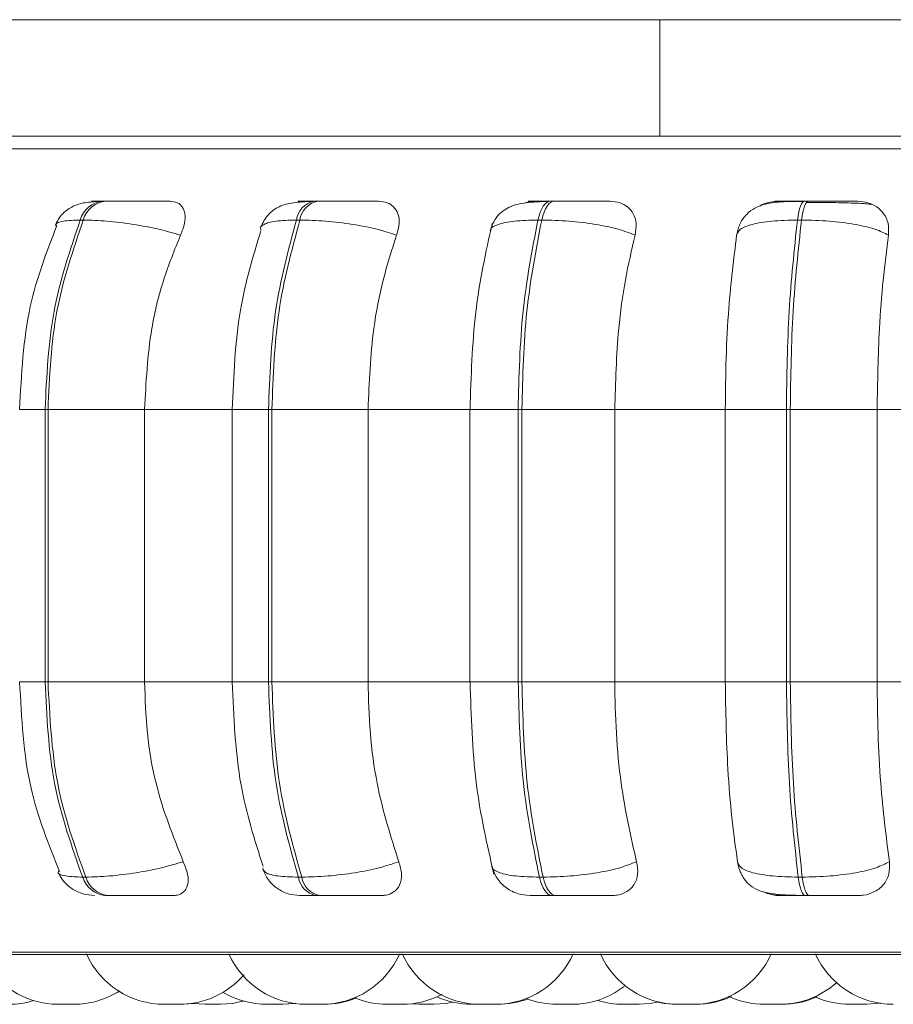
# Model space of a CAD drawing. Units: millimetres. Extents: x 466 to 886, y -348 to 283.
# Drawn here: x 700 to 700, y 75 to 76 of the extents above; entities that cross this region are included whole.
import ezdxf

# ---------------------------------------------------------------- set-up
doc = ezdxf.new("R2010")
doc.units = ezdxf.units.MM

msp = doc.modelspace()

# ---------------------------------------------------------------- linework, layer by layer
at = {"color": 7, "linetype": 'Continuous', "lineweight": 15}
for p, q in [((700.1885, 76.4886), (699.1885, 76.4886)), ((700.1885, 76.3686), (700.1885, 76.4886)), ((701.9084, 76.4886), (700.1885, 76.4886)), ((700.1885, 76.3686), (699.1885, 76.3686)), ((701.9084, 76.3686), (700.1885, 76.3686)), ((699.6182, 76.3019), (699.6151, 76.3019)), ((699.8364, 76.3019), (699.8329, 76.3019)), ((700.0801, 76.3019), (700.0762, 76.3019)), ((700.3418, 76.3019), (700.3377, 76.3019)), ((699.5951, 76.2824), (699.592, 76.2824)), ((699.8181, 76.2824), (699.8145, 76.2824)), ((700.067, 76.2824), (700.0631, 76.2824)), ((700.3345, 76.2824), (700.3303, 76.2824)), ((699.5558, 76.0874), (699.5588, 76.0874)), ((699.5558, 75.8074), (699.5558, 76.0874)), ((699.5588, 76.0874), (699.6582, 76.0874)), ((699.5588, 76.0874), (699.5588, 75.8074)), ((699.6582, 76.0874), (699.753, 76.0874)), ((699.6582, 76.0874), (699.6582, 75.8074)), ((699.7485, 76.0874), (699.7485, 75.8074)), ((699.7858, 76.0874), (699.7893, 76.0874)), ((699.7858, 75.8074), (699.7858, 76.0874)), ((699.7893, 76.0874), (699.8883, 76.0874)), ((699.7893, 76.0874), (699.7893, 75.8074)), ((699.8883, 76.0874), (699.9942, 76.0874)), ((699.8883, 76.0874), (699.8883, 75.8074)), ((699.9931, 76.0874), (699.9931, 75.8074)), ((700.0428, 76.0874), (700.0466, 76.0874)), ((700.0428, 75.8074), (700.0428, 76.0874)), ((700.0466, 76.0874), (700.1422, 76.0874)), ((700.0466, 76.0874), (700.0466, 75.8074)), ((700.1422, 76.0874), (700.256, 76.0874)), ((700.1422, 76.0874), (700.1422, 75.8074)), ((700.256, 76.0874), (700.3189, 76.0874)), ((700.256, 75.8074), (700.256, 76.0874)), ((700.3189, 76.0874), (700.3229, 76.0874)), ((700.3189, 75.8074), (700.3189, 76.0874)), ((700.3229, 76.0874), (700.3229, 75.8074)), ((700.3229, 76.0874), (700.4123, 76.0874)), ((700.4123, 76.0874), (700.5305, 76.0874)), ((700.4123, 76.0874), (700.4123, 75.8074)), ((699.5558, 75.8074), (699.5588, 75.8074)), ((699.5588, 75.8074), (699.6582, 75.8074)), ((699.6582, 75.8074), (699.753, 75.8074)), ((699.7858, 75.8074), (699.7893, 75.8074)), ((699.7893, 75.8074), (699.8883, 75.8074)), ((699.8883, 75.8074), (699.9942, 75.8074)), ((700.0428, 75.8074), (700.0466, 75.8074)), ((700.0466, 75.8074), (700.1422, 75.8074)), ((700.1422, 75.8074), (700.256, 75.8074)), ((700.256, 75.8074), (700.3189, 75.8074)), ((700.3189, 75.8074), (700.3229, 75.8074)), ((700.3229, 75.8074), (700.4123, 75.8074)), ((700.4123, 75.8074), (700.5305, 75.8074)), ((699.5945, 75.6062), (699.5977, 75.6062)), ((699.8165, 75.6062), (699.8201, 75.6062)), ((700.0646, 75.6062), (700.0685, 75.6062)), ((700.3311, 75.6062), (700.3353, 75.6062)), ((699.6174, 75.5874), (699.6205, 75.5874)), ((699.8347, 75.5874), (699.8382, 75.5874)), ((700.0774, 75.5874), (700.0813, 75.5874)), ((700.3384, 75.5874), (700.3425, 75.5874)), ((699.2464, 75.5265), (702.1024, 75.5265)), ((699.6949, 75.4754), (699.6956, 75.4754)), ((699.6956, 75.4754), (699.7082, 75.4763)), ((699.7081, 75.4763), (699.7205, 75.4754)), ((699.7205, 75.4754), (699.7359, 75.4754)), ((699.7851, 75.4754), (699.7852, 75.4754)), ((699.9078, 75.4754), (699.9232, 75.4754)), ((699.9326, 75.4758), (699.9406, 75.4754)), ((699.9406, 75.4754), (699.956, 75.4754)), ((700.0038, 75.4754), (700.0192, 75.4754)), ((700.0826, 75.4754), (700.098, 75.4754)), ((700.0844, 75.4754), (700.0845, 75.4754))]:
    msp.add_line(p, q, dxfattribs=at)
at = {"color": 8, "linetype": 'Continuous', "lineweight": 15}
for p, q in [((699.2199, 76.3556), (701.9084, 76.3556)), ((700.0801, 76.3019), (700.0801, 76.3019)), ((699.5296, 76.0874), (699.5558, 76.0874)), ((699.7858, 76.0874), (699.7485, 76.0874)), ((699.9931, 76.0874), (700.0428, 76.0874)), ((699.5296, 75.8074), (699.5558, 75.8074)), ((699.7858, 75.8074), (699.7485, 75.8074)), ((699.9931, 75.8074), (700.0428, 75.8074)), ((699.2366, 75.5291), (702.0048, 75.5291))]:
    msp.add_line(p, q, dxfattribs=at)
at = {"color": 7, "linetype": 'Continuous', "lineweight": 15, "flags": 128}
for points in [[(700.0631, 76.2824), (700.0643, 76.2867), (700.0656, 76.2905), (700.0671, 76.2939), (700.0687, 76.2967), (700.0705, 76.299), (700.0723, 76.3006), (700.0743, 76.3016), (700.0762, 76.3019)], [(700.0801, 76.3019), (700.0782, 76.3016), (700.0762, 76.3006), (700.0744, 76.299), (700.0726, 76.2967), (700.071, 76.2939), (700.0695, 76.2905), (700.0681, 76.2867), (700.067, 76.2824)], [(700.3303, 76.2824), (700.331, 76.2867), (700.3317, 76.2905), (700.3325, 76.2939), (700.3335, 76.2967), (700.3345, 76.299), (700.3355, 76.3006), (700.3366, 76.3016), (700.3377, 76.3019)], [(700.3418, 76.3019), (700.3407, 76.3016), (700.3396, 76.3006), (700.3386, 76.299), (700.3376, 76.2967), (700.3367, 76.2939), (700.3358, 76.2905), (700.3351, 76.2867), (700.3345, 76.2824)], [(700.0774, 75.5874), (700.0755, 75.5877), (700.0736, 75.5887), (700.0718, 75.5903), (700.0701, 75.5924), (700.0685, 75.5952), (700.067, 75.5984), (700.0657, 75.6021), (700.0646, 75.6062)], [(700.0685, 75.6062), (700.0696, 75.6021), (700.0709, 75.5984), (700.0724, 75.5952), (700.074, 75.5924), (700.0757, 75.5903), (700.0775, 75.5887), (700.0794, 75.5877), (700.0813, 75.5874)], [(700.3384, 75.5874), (700.3373, 75.5877), (700.3362, 75.5887), (700.3352, 75.5903), (700.3342, 75.5924), (700.3333, 75.5952), (700.3325, 75.5984), (700.3318, 75.6021), (700.3311, 75.6062)], [(700.3353, 75.6062), (700.3359, 75.6021), (700.3366, 75.5984), (700.3374, 75.5952), (700.3384, 75.5924), (700.3393, 75.5903), (700.3404, 75.5887), (700.3414, 75.5877), (700.3425, 75.5874)], [(699.7359, 75.4754), (699.7485, 75.4763), (699.7606, 75.4789)], [(699.7362, 75.4754), (699.7488, 75.4763), (699.7607, 75.4789)], [(699.7997, 75.4754), (699.8123, 75.4763), (699.8134, 75.4765)], [(699.8006, 75.4754), (699.8132, 75.4763), (699.8139, 75.4764)], [(699.956, 75.4754), (699.9686, 75.4763), (699.9758, 75.4777)], [(700.1662, 75.4754), (700.1788, 75.4763), (700.186, 75.4777)], [(700.1866, 75.4775), (700.1932, 75.4763), (700.2058, 75.4754)], [(700.3996, 75.4754), (700.4122, 75.4763), (700.4157, 75.4769)]]:
    msp.add_lwpolyline(points, dxfattribs=at)
at = {"color": 7, "linetype": 'Continuous', "lineweight": 15}
for centre, radius, start, end in [((699.618, 76.275), 0.0271, 95.9543, 164.0483), ((699.6211, 76.275), 0.0271, 95.9543, 164.0483), ((699.8376, 76.279), 0.0234, 101.6068, 171.564), ((699.8412, 76.279), 0.0234, 101.6068, 171.564), ((699.6202, 75.6141), 0.0268, 197.0185, 263.985), ((699.6233, 75.6141), 0.0268, 197.0185, 263.985), ((699.8393, 75.61), 0.0231, 189.4143, 258.437), ((699.8428, 75.61), 0.0231, 189.4143, 258.437), ((699.5698, 75.5634), 0.088, 204.1477, 270), ((699.6786, 75.5634), 0.088, 204.1477, 270), ((699.8252, 75.5634), 0.088, 204.1477, 270), ((699.8406, 75.5634), 0.088, 270, 335.8523), ((700.0038, 75.5634), 0.088, 204.1477, 270), ((700.0192, 75.5634), 0.088, 270, 335.8523), ((700.2077, 75.5634), 0.088, 204.1477, 270), ((700.2231, 75.5634), 0.088, 270, 335.8523), ((700.429, 75.5634), 0.088, 204.1477, 270), ((699.694, 75.5634), 0.088, 270, 319.1642), ((700.0979, 75.5634), 0.088, 270, 307.7877), ((700.3121, 75.5634), 0.088, 270, 311.5925), ((699.5852, 75.5634), 0.088, 270, 302.664), ((699.7843, 75.5634), 0.088, 239.7529, 270), ((699.8426, 75.5634), 0.088, 270, 292.2256), ((699.9078, 75.5634), 0.088, 248.2672, 270), ((699.9232, 75.5634), 0.088, 270, 298.1451), ((699.995, 75.5634), 0.088, 246.3979, 270), ((700.0216, 75.5634), 0.088, 270, 290.9005), ((700.0825, 75.5634), 0.088, 249.7358, 270), ((700.2257, 75.5634), 0.088, 270, 294.5482), ((700.2967, 75.5634), 0.088, 244.7524, 270), ((700.3143, 75.5634), 0.088, 270, 294.0031), ((700.3842, 75.5634), 0.088, 246.5723, 270), ((699.5184, 75.5634), 0.088, 270, 287.3815), ((700.1508, 75.5634), 0.088, 253.1374, 270)]:
    msp.add_arc(centre, radius, start, end, dxfattribs=at)
for points, knots in [([(701.9084, 76.3686), (701.9073, 76.3686), (701.8806, 76.3686), (701.8095, 76.3686), (701.7029, 76.3686), (701.5888, 76.3686), (701.4747, 76.3686), (701.3514, 76.3686), (701.22, 76.3686), (701.0828, 76.3686), (700.9422, 76.3686), (700.7999, 76.3686), (700.644, 76.3686), (700.4766, 76.3686), (700.3027, 76.3686), (700.1378, 76.3686), (699.981, 76.3686), (699.8318, 76.3686), (699.7037, 76.3686), (699.5968, 76.3686), (699.5095, 76.3686), (699.4336, 76.3686), (699.3706, 76.3686), (699.3212, 76.3686), (699.2869, 76.3686), (699.2667, 76.3686), (699.265, 76.3686), (699.2643, 76.3686)], [0, 0, 0, 0, 0.002058, 0.049752, 0.098788, 0.137118, 0.175453, 0.214599, 0.25375, 0.292896, 0.332047, 0.370377, 0.408713, 0.457744, 0.505438, 0.5517, 0.597957, 0.645651, 0.694686, 0.733016, 0.771352, 0.810498, 0.849649, 0.888795, 0.927946, 0.966276, 1, 1, 1, 1]), ([(699.6118, 76.3016), (699.6068, 76.3013), (699.597, 76.3008), (699.5848, 76.2974), (699.5755, 76.2911), (699.5696, 76.2837), (699.5675, 76.2794), (699.5665, 76.2773)], [0, 0, 0, 0, 0.275342, 0.533541, 0.775026, 0.889651, 1, 1, 1, 1]), ([(699.6844, 76.3017), (699.6802, 76.3017), (699.6719, 76.3017), (699.6571, 76.3018), (699.6445, 76.3018), (699.635, 76.3019), (699.6258, 76.3019), (699.6208, 76.3019), (699.6183, 76.3019)], [0, 0, 0, 0, 0.249948, 0.499277, 0.626937, 0.749901, 0.876067, 1, 1, 1, 1]), ([(699.6844, 76.3017), (699.687, 76.3014), (699.6924, 76.3007), (699.6976, 76.2961), (699.7003, 76.2889), (699.7, 76.279), (699.6969, 76.271), (699.6953, 76.2669)], [0, 0, 0, 0, 0.17776, 0.354822, 0.546328, 0.763534, 1, 1, 1, 1]), ([(699.8302, 76.3016), (699.8237, 76.3013), (699.8114, 76.3008), (699.7992, 76.2978), (699.7907, 76.2928), (699.7853, 76.2879), (699.7808, 76.2818), (699.7789, 76.277), (699.778, 76.2747)], [0, 0, 0, 0, 0.2899561, 0.5541237, 0.6762208, 0.791406, 0.8992143, 1, 1, 1, 1]), ([(699.8286, 76.3017), (699.8251, 76.3017), (699.818, 76.3017), (699.8152, 76.3018), (699.8167, 76.3018), (699.82, 76.3019), (699.8253, 76.3019), (699.8304, 76.3019), (699.8329, 76.3019)], [0, 0, 0, 0, 0.249946, 0.499272, 0.626637, 0.749893, 0.875921, 1, 1, 1, 1]), ([(699.8229, 76.3011), (699.8231, 76.3011), (699.8251, 76.3017), (699.827, 76.3017), (699.8286, 76.3017)], [0, 0, 0, 0, 0.129622, 1, 1, 1, 1]), ([(699.8991, 76.3017), (699.8959, 76.3017), (699.8894, 76.3017), (699.876, 76.3018), (699.8639, 76.3018), (699.8544, 76.3019), (699.8449, 76.3019), (699.8393, 76.3019), (699.8365, 76.3019)], [0, 0, 0, 0, 0.249948, 0.499277, 0.626937, 0.749901, 0.876067, 1, 1, 1, 1]), ([(699.8991, 76.3017), (699.9023, 76.3014), (699.9085, 76.3007), (699.9152, 76.2961), (699.9196, 76.2889), (699.9211, 76.279), (699.9189, 76.271), (699.9177, 76.2669)], [0, 0, 0, 0, 0.17776, 0.354822, 0.546328, 0.763534, 1, 1, 1, 1]), ([(700.0743, 76.3016), (700.07, 76.3015), (700.0617, 76.3012), (700.0477, 76.3), (700.0363, 76.2975), (700.0267, 76.2918), (700.021, 76.2862), (700.0166, 76.2793), (700.0149, 76.2739), (700.0141, 76.2713)], [0, 0, 0, 0, 0.15402, 0.300611, 0.568863, 0.690681, 0.803232, 0.906271, 1, 1, 1, 1]), ([(700.0502, 76.3), (700.0518, 76.3005), (700.0552, 76.3016), (700.0585, 76.3016), (700.0603, 76.3017)], [0, 0, 0, 0, 0.462235, 1, 1, 1, 1]), ([(700.0603, 76.3017), (700.0577, 76.3017), (700.0526, 76.3017), (700.0527, 76.3018), (700.0563, 76.3018), (700.0611, 76.3019), (700.0677, 76.3019), (700.0734, 76.3019), (700.0762, 76.3019)], [0, 0, 0, 0, 0.2499458, 0.4992716, 0.6266371, 0.7498929, 0.8759208, 1, 1, 1, 1]), ([(700.1375, 76.3017), (700.1352, 76.3017), (700.1307, 76.3017), (700.1191, 76.3018), (700.108, 76.3018), (700.0987, 76.3019), (700.0892, 76.3019), (700.0831, 76.3019), (700.0801, 76.3019)], [0, 0, 0, 0, 0.249948, 0.499277, 0.626937, 0.749901, 0.876067, 1, 1, 1, 1]), ([(700.1375, 76.3017), (700.1409, 76.3014), (700.1478, 76.3007), (700.156, 76.2961), (700.1619, 76.2889), (700.1651, 76.279), (700.1638, 76.271), (700.1631, 76.2669)], [0, 0, 0, 0, 0.1777603, 0.3548217, 0.5463285, 0.7635337, 1, 1, 1, 1]), ([(700.3366, 76.3016), (700.3287, 76.3015), (700.3135, 76.3015), (700.298, 76.2997), (700.2861, 76.2949), (700.2777, 76.2886), (700.2706, 76.2794), (700.2687, 76.2714), (700.2677, 76.2673)], [0, 0, 0, 0, 0.255305, 0.490038, 0.609696, 0.73537, 0.867032, 1, 1, 1, 1]), ([(700.2915, 76.2967), (700.2923, 76.2973), (700.2963, 76.2998), (700.3032, 76.3013), (700.3087, 76.3016), (700.3106, 76.3017)], [0, 0, 0, 0, 0.153904, 0.715385, 1, 1, 1, 1]), ([(700.3106, 76.3017), (700.3091, 76.3017), (700.306, 76.3017), (700.309, 76.3018), (700.3147, 76.3018), (700.3209, 76.3019), (700.3286, 76.3019), (700.3347, 76.3019), (700.3377, 76.3019)], [0, 0, 0, 0, 0.249946, 0.499272, 0.626637, 0.749893, 0.875921, 1, 1, 1, 1]), ([(700.3921, 76.3017), (700.3909, 76.3017), (700.3885, 76.3017), (700.3792, 76.3018), (700.3693, 76.3018), (700.3606, 76.3019), (700.3512, 76.3019), (700.3449, 76.3019), (700.3418, 76.3019)], [0, 0, 0, 0, 0.249948, 0.499277, 0.626937, 0.749901, 0.876067, 1, 1, 1, 1]), ([(700.3921, 76.3017), (700.3958, 76.3014), (700.4032, 76.3007), (700.4125, 76.2961), (700.4198, 76.2889), (700.4245, 76.279), (700.4242, 76.271), (700.424, 76.2669)], [0, 0, 0, 0, 0.17776, 0.354822, 0.546328, 0.763534, 1, 1, 1, 1]), ([(700.3578, 76.3005), (700.3558, 76.3005), (700.3498, 76.3006), (700.3437, 76.3006), (700.3396, 76.3006)], [0, 0, 0, 0, 0.325049, 1, 1, 1, 1]), ([(700.4066, 76.2985), (700.4049, 76.2987), (700.4009, 76.2993), (700.3888, 76.2999), (700.3756, 76.3002), (700.3661, 76.3004), (700.3599, 76.3005), (700.3578, 76.3005)], [0, 0, 0, 0, 0.258867, 0.5833534, 0.747793, 0.9136054, 1, 1, 1, 1]), ([(699.6953, 76.2669), (699.688, 76.269), (699.6731, 76.2733), (699.6463, 76.2782), (699.6183, 76.2817), (699.6029, 76.2822), (699.5951, 76.2824)], [0, 0, 0, 0, 0.2365687, 0.482311, 0.737989, 1, 1, 1, 1]), ([(699.9177, 76.2669), (699.9113, 76.269), (699.8981, 76.2733), (699.8723, 76.2782), (699.8439, 76.2817), (699.8267, 76.2822), (699.8181, 76.2824)], [0, 0, 0, 0, 0.236569, 0.482311, 0.737989, 1, 1, 1, 1]), ([(700.1631, 76.2669), (700.1577, 76.269), (700.1466, 76.2733), (700.1226, 76.2782), (700.0946, 76.2817), (700.0763, 76.2822), (700.067, 76.2824)], [0, 0, 0, 0, 0.236569, 0.482311, 0.737989, 1, 1, 1, 1]), ([(700.2677, 76.2669), (700.2685, 76.269), (700.2702, 76.2733), (700.2829, 76.2782), (700.3031, 76.2817), (700.3212, 76.2822), (700.3303, 76.2824)], [0, 0, 0, 0, 0.236569, 0.482311, 0.737989, 1, 1, 1, 1]), ([(700.424, 76.2669), (700.4198, 76.269), (700.4112, 76.2733), (700.3897, 76.2782), (700.363, 76.2817), (700.3441, 76.2822), (700.3345, 76.2824)], [0, 0, 0, 0, 0.236569, 0.482311, 0.737989, 1, 1, 1, 1]), ([(699.5679, 76.2768), (699.5574, 76.2496), (699.5347, 76.1907), (699.5314, 76.1236), (699.5296, 76.0874)], [0, 0, 0, 0, 0.461111, 1, 1, 1, 1]), ([(699.778, 76.2714), (699.7699, 76.2448), (699.7524, 76.1875), (699.7499, 76.1223), (699.7485, 76.0874)], [0, 0, 0, 0, 0.464918, 1, 1, 1, 1]), ([(700.0161, 76.279), (700.0095, 76.2491), (699.9964, 76.1896), (699.9943, 76.1214), (699.9933, 76.0874)], [0, 0, 0, 0, 0.501057, 1, 1, 1, 1]), ([(699.6953, 76.2669), (699.6891, 76.2517), (699.6768, 76.2214), (699.662, 76.1613), (699.6597, 76.1155), (699.6582, 76.0874)], [0, 0, 0, 0, 0.279282, 0.558467, 1, 1, 1, 1]), ([(699.9177, 76.2669), (699.9128, 76.2517), (699.903, 76.2214), (699.8913, 76.1613), (699.8894, 76.1155), (699.8883, 76.0874)], [0, 0, 0, 0, 0.279282, 0.558458, 1, 1, 1, 1]), ([(700.1631, 76.2669), (700.1596, 76.2517), (700.1526, 76.2214), (700.1443, 76.1613), (700.143, 76.1155), (700.1422, 76.0874)], [0, 0, 0, 0, 0.279282, 0.558458, 1, 1, 1, 1]), ([(700.256, 76.0874), (700.2562, 76.1051), (700.2565, 76.1405), (700.2599, 76.2026), (700.2647, 76.2425), (700.2677, 76.2669)], [0, 0, 0, 0, 0.279114, 0.558227, 1, 1, 1, 1]), ([(700.424, 76.2669), (700.4221, 76.2517), (700.4182, 76.2214), (700.4135, 76.1613), (700.4128, 76.1155), (700.4123, 76.0874)], [0, 0, 0, 0, 0.279282, 0.558458, 1, 1, 1, 1]), ([(699.5296, 75.8074), (699.5315, 75.77), (699.5351, 75.7004), (699.5594, 75.6399), (699.5707, 75.612)], [0, 0, 0, 0, 0.538319, 1, 1, 1, 1]), ([(699.6582, 75.8074), (699.6588, 75.7897), (699.66, 75.7543), (699.6709, 75.6899), (699.6876, 75.6484), (699.6981, 75.6221)], [0, 0, 0, 0, 0.269142, 0.538283, 1, 1, 1, 1]), ([(699.7485, 75.8074), (699.75, 75.7712), (699.7527, 75.7035), (699.7715, 75.6447), (699.7802, 75.6174)], [0, 0, 0, 0, 0.53568, 1, 1, 1, 1]), ([(699.8883, 75.8074), (699.8887, 75.7897), (699.8897, 75.7543), (699.8984, 75.6899), (699.9116, 75.6484), (699.9199, 75.6221)], [0, 0, 0, 0, 0.269142, 0.538283, 1, 1, 1, 1]), ([(699.9933, 75.8074), (699.9944, 75.7721), (699.9966, 75.7014), (700.0107, 75.6402), (700.0178, 75.6095)], [0, 0, 0, 0, 0.498855, 1, 1, 1, 1]), ([(700.1422, 75.8074), (700.1425, 75.7897), (700.1432, 75.7543), (700.1494, 75.6899), (700.1587, 75.6484), (700.1647, 75.6221)], [0, 0, 0, 0, 0.269142, 0.538283, 1, 1, 1, 1]), ([(700.2686, 75.6221), (700.2665, 75.6371), (700.2625, 75.6669), (700.2573, 75.7288), (700.2565, 75.777), (700.256, 75.8074)], [0, 0, 0, 0, 0.269322, 0.538539, 1, 1, 1, 1]), ([(700.4123, 75.8074), (700.4125, 75.7897), (700.4129, 75.7543), (700.4163, 75.6899), (700.4216, 75.6484), (700.4249, 75.6221)], [0, 0, 0, 0, 0.269142, 0.538283, 1, 1, 1, 1]), ([(699.6981, 75.6221), (699.6908, 75.62), (699.6759, 75.6156), (699.6492, 75.6105), (699.6211, 75.607), (699.6055, 75.6065), (699.5977, 75.6062)], [0, 0, 0, 0, 0.235264, 0.480708, 0.736689, 1, 1, 1, 1]), ([(699.6981, 75.6221), (699.6998, 75.6177), (699.7033, 75.609), (699.7033, 75.5979), (699.6992, 75.5907), (699.6932, 75.5877), (699.6892, 75.5875), (699.6878, 75.5874)], [0, 0, 0, 0, 0.250958, 0.502293, 0.741311, 0.914549, 1, 1, 1, 1]), ([(699.7801, 75.614), (699.7817, 75.6104), (699.7852, 75.6029), (699.7943, 75.5943), (699.8055, 75.5885), (699.8138, 75.5878), (699.8178, 75.5874)], [0, 0, 0, 0, 0.243077, 0.498786, 0.755147, 1, 1, 1, 1]), ([(699.9199, 75.6221), (699.9135, 75.62), (699.9003, 75.6156), (699.8746, 75.6105), (699.8461, 75.607), (699.8288, 75.6065), (699.8201, 75.6062)], [0, 0, 0, 0, 0.2352636, 0.4807075, 0.7366892, 1, 1, 1, 1]), ([(699.9199, 75.6221), (699.9212, 75.6177), (699.9237, 75.609), (699.9216, 75.5979), (699.9155, 75.5907), (699.9081, 75.5877), (699.9034, 75.5875), (699.9019, 75.5874)], [0, 0, 0, 0, 0.250958, 0.502293, 0.741311, 0.914549, 1, 1, 1, 1]), ([(700.0156, 75.6174), (700.0172, 75.6132), (700.0203, 75.6047), (700.0302, 75.5948), (700.0422, 75.5885), (700.0508, 75.5878), (700.055, 75.5874)], [0, 0, 0, 0, 0.2576, 0.518581, 0.769612, 1, 1, 1, 1]), ([(700.1647, 75.6221), (700.1593, 75.62), (700.1482, 75.6156), (700.1243, 75.6105), (700.0963, 75.607), (700.0778, 75.6065), (700.0685, 75.6062)], [0, 0, 0, 0, 0.235264, 0.480708, 0.736689, 1, 1, 1, 1]), ([(700.1647, 75.6221), (700.1654, 75.6177), (700.1668, 75.609), (700.1627, 75.5979), (700.1548, 75.5907), (700.1462, 75.5877), (700.1411, 75.5875), (700.1394, 75.5874)], [0, 0, 0, 0, 0.250958, 0.502293, 0.741311, 0.914549, 1, 1, 1, 1]), ([(700.2686, 75.6221), (700.2694, 75.62), (700.271, 75.6156), (700.2836, 75.6105), (700.3037, 75.607), (700.3219, 75.6065), (700.3311, 75.6062)], [0, 0, 0, 0, 0.235264, 0.480708, 0.736689, 1, 1, 1, 1]), ([(700.2686, 75.6214), (700.269, 75.6195), (700.2696, 75.6167), (700.2711, 75.6124), (700.2727, 75.609), (700.2747, 75.6055), (700.2783, 75.6005), (700.2841, 75.5954), (700.2934, 75.5912), (700.3059, 75.5887), (700.3189, 75.5878), (700.3301, 75.5875), (700.3357, 75.5874), (700.3384, 75.5874)], [0, 0, 0, 0, 0.064868, 0.098038, 0.13304, 0.17249, 0.219602, 0.343378, 0.498218, 0.66873, 0.840013, 0.922136, 1, 1, 1, 1]), ([(700.4249, 75.6221), (700.4207, 75.62), (700.4121, 75.6156), (700.3908, 75.6105), (700.364, 75.607), (700.3449, 75.6065), (700.3353, 75.6062)], [0, 0, 0, 0, 0.2352636, 0.4807075, 0.7366892, 1, 1, 1, 1]), ([(700.4249, 75.6221), (700.4251, 75.6177), (700.4254, 75.609), (700.4194, 75.5979), (700.4099, 75.5907), (700.4003, 75.5877), (700.3949, 75.5875), (700.3931, 75.5874)], [0, 0, 0, 0, 0.250958, 0.502293, 0.741311, 0.914549, 1, 1, 1, 1]), ([(699.5691, 75.6114), (699.5708, 75.6082), (699.5744, 75.6017), (699.5833, 75.5939), (699.5944, 75.5885), (699.6026, 75.5878), (699.6066, 75.5874)], [0, 0, 0, 0, 0.237758, 0.490297, 0.748194, 1, 1, 1, 1]), ([(699.6205, 75.5874), (699.6231, 75.5874), (699.6282, 75.5874), (699.6376, 75.5874), (699.6474, 75.5874), (699.6603, 75.5874), (699.6753, 75.5874), (699.6836, 75.5874), (699.6878, 75.5874)], [0, 0, 0, 0, 0.123743, 0.250032, 0.372758, 0.500715, 0.749949, 1, 1, 1, 1]), ([(699.8178, 75.5874), (699.8179, 75.5874), (699.8183, 75.5874), (699.8216, 75.5874), (699.8268, 75.5874), (699.8321, 75.5874), (699.8347, 75.5874)], [0, 0, 0, 0, 0.254989, 0.500639, 0.752602, 1, 1, 1, 1]), ([(699.8382, 75.5874), (699.8411, 75.5874), (699.8468, 75.5874), (699.8566, 75.5874), (699.8664, 75.5874), (699.8786, 75.5874), (699.8921, 75.5874), (699.8986, 75.5874), (699.9019, 75.5874)], [0, 0, 0, 0, 0.123743, 0.250032, 0.372758, 0.500715, 0.749949, 1, 1, 1, 1]), ([(700.055, 75.5874), (700.0558, 75.5874), (700.0572, 75.5874), (700.0621, 75.5874), (700.0687, 75.5874), (700.0746, 75.5874), (700.0774, 75.5874)], [0, 0, 0, 0, 0.254989, 0.500639, 0.752602, 1, 1, 1, 1]), ([(700.0813, 75.5874), (700.0844, 75.5874), (700.0906, 75.5874), (700.1005, 75.5874), (700.1099, 75.5874), (700.1212, 75.5874), (700.1327, 75.5874), (700.1372, 75.5874), (700.1394, 75.5874)], [0, 0, 0, 0, 0.123743, 0.250032, 0.372758, 0.500715, 0.749949, 1, 1, 1, 1]), ([(700.3118, 75.5874), (700.3081, 75.5876), (700.3021, 75.588), (700.2966, 75.5905), (700.2946, 75.5914)], [0, 0, 0, 0, 0.626843, 1, 1, 1, 1]), ([(700.3118, 75.5874), (700.3102, 75.5874), (700.3069, 75.5874), (700.3095, 75.5874), (700.315, 75.5874), (700.3212, 75.5874), (700.329, 75.5874), (700.3353, 75.5874), (700.3384, 75.5874)], [0, 0, 0, 0, 0.250048, 0.49928, 0.626958, 0.74996, 0.876123, 1, 1, 1, 1]), ([(700.3425, 75.5874), (700.3457, 75.5874), (700.3522, 75.5874), (700.3617, 75.5874), (700.3706, 75.5874), (700.3805, 75.5874), (700.3898, 75.5874), (700.392, 75.5874), (700.3931, 75.5874)], [0, 0, 0, 0, 0.123743, 0.250032, 0.372758, 0.500715, 0.749949, 1, 1, 1, 1]), ([(699.5698, 75.4754), (699.5698, 75.4754), (699.5699, 75.4754), (699.5702, 75.4754), (699.5705, 75.4754), (699.5709, 75.4754), (699.5718, 75.4754), (699.5732, 75.4754), (699.5741, 75.4754), (699.5747, 75.4754), (699.5757, 75.4754), (699.5772, 75.4754), (699.579, 75.4754), (699.58, 75.4754), (699.5805, 75.4754), (699.5805, 75.4754), (699.5806, 75.4754), (699.5815, 75.4754), (699.583, 75.4754), (699.5842, 75.4754), (699.5851, 75.4754), (699.5852, 75.4754), (699.5853, 75.4754)], [0, 0, 0, 0, 0.062813, 0.125531, 0.127488, 0.143609, 0.249766, 0.312579, 0.375297, 0.37725, 0.393366, 0.499533, 0.562346, 0.625064, 0.625211, 0.626271, 0.629124, 0.639769, 0.750082, 0.837196, 0.897321, 1, 1, 1, 1]), ([(699.585, 75.4754), (699.585, 75.4754), (699.5854, 75.4754), (699.5856, 75.4754), (699.5858, 75.4754), (699.5862, 75.4754), (699.5865, 75.4754), (699.5864, 75.4754), (699.5864, 75.4754)], [0, 0, 0, 0, 0.007905, 0.33715, 0.347462, 0.432751, 0.994904, 1, 1, 1, 1]), ([(699.6787, 75.4754), (699.6787, 75.4754), (699.6787, 75.4754), (699.6792, 75.4754), (699.6801, 75.4754), (699.6815, 75.4754), (699.6833, 75.4754), (699.6854, 75.4754), (699.688, 75.4754), (699.6907, 75.4754), (699.6928, 75.4754), (699.6938, 75.4754), (699.6941, 75.4754), (699.694, 75.4754), (699.694, 75.4754)], [0, 0, 0, 0, 0.0618449, 0.1248634, 0.1877967, 0.3046846, 0.3764706, 0.4414517, 0.5680318, 0.6911228, 0.8030278, 0.9255222, 0.9970832, 1, 1, 1, 1]), ([(699.6803, 75.4754), (699.6803, 75.4754), (699.6802, 75.4754), (699.6803, 75.4754), (699.6803, 75.4754)], [0, 0, 0, 0, 0.578485, 1, 1, 1, 1]), ([(699.694, 75.4754), (699.6941, 75.4754), (699.6946, 75.4754), (699.695, 75.4754), (699.6953, 75.4754), (699.6954, 75.4754), (699.6955, 75.4754), (699.6955, 75.4754), (699.6955, 75.4754), (699.6955, 75.4754), (699.6955, 75.4754), (699.6955, 75.4754), (699.6955, 75.4754), (699.6955, 75.4754), (699.6955, 75.4754), (699.6955, 75.4754), (699.6955, 75.4754), (699.6955, 75.4754), (699.6956, 75.4754), (699.6956, 75.4754), (699.6955, 75.4754)], [0, 0, 0, 0, 0.116927, 0.409888, 0.555416, 0.628276, 0.664741, 0.682984, 0.692108, 0.696671, 0.698952, 0.699238, 0.699418, 0.699509, 0.699695, 0.700353, 0.702813, 0.712311, 0.749608, 1, 1, 1, 1]), ([(699.7843, 75.4754), (699.7844, 75.4754), (699.7845, 75.4754), (699.7854, 75.4754), (699.7864, 75.4754), (699.7876, 75.4754), (699.7894, 75.4754), (699.7919, 75.4754), (699.7944, 75.4754), (699.7962, 75.4754), (699.7978, 75.4754), (699.7991, 75.4754), (699.7999, 75.4754), (699.7997, 75.4754), (699.7997, 75.4754)], [0, 0, 0, 0, 0.119398, 0.188046, 0.254178, 0.318321, 0.380393, 0.503918, 0.622209, 0.690703, 0.75215, 0.868178, 0.992021, 1, 1, 1, 1]), ([(699.7869, 75.4754), (699.7871, 75.4754), (699.7875, 75.4754), (699.7886, 75.4754), (699.7895, 75.4754), (699.7899, 75.4754), (699.79, 75.4754), (699.7901, 75.4754), (699.7902, 75.4754), (699.7904, 75.4754), (699.7904, 75.4754)], [0, 0, 0, 0, 0.194473, 0.536593, 0.878196, 0.879, 0.884771, 0.900311, 0.958289, 1, 1, 1, 1]), ([(699.7993, 75.4754), (699.7993, 75.4754), (699.7996, 75.4754), (699.7998, 75.4754), (699.8, 75.4754), (699.8004, 75.4754), (699.8007, 75.4754), (699.8006, 75.4754), (699.8006, 75.4754)], [0, 0, 0, 0, 0.007905, 0.33715, 0.347462, 0.432751, 0.994904, 1, 1, 1, 1]), ([(699.8252, 75.4754), (699.8252, 75.4754), (699.8252, 75.4754), (699.8252, 75.4754), (699.8252, 75.4754), (699.8255, 75.4754), (699.8264, 75.4754), (699.8271, 75.4754), (699.8275, 75.4754), (699.8283, 75.4754), (699.8295, 75.4754), (699.8313, 75.4754), (699.8324, 75.4754), (699.833, 75.4754), (699.834, 75.4754), (699.8355, 75.4754), (699.8372, 75.4754), (699.838, 75.4754), (699.8383, 75.4754), (699.8383, 75.4754), (699.8384, 75.4754), (699.8391, 75.4754), (699.84, 75.4754), (699.8406, 75.4754), (699.8405, 75.4754), (699.8405, 75.4754)], [0, 0, 0, 0, 0.0005808, 0.0050348, 0.0173031, 0.1243137, 0.1871715, 0.2499341, 0.2518924, 0.2680249, 0.374258, 0.4371085, 0.4998771, 0.5018352, 0.5179677, 0.6242017, 0.6870595, 0.7498222, 0.7499698, 0.7510302, 0.7538852, 0.7645376, 0.8749301, 0.9621058, 1, 1, 1, 1]), ([(699.8272, 75.4754), (699.8272, 75.4754), (699.8272, 75.4754), (699.8275, 75.4754), (699.8282, 75.4754), (699.8284, 75.4754)], [0, 0, 0, 0, 0.122359, 0.686821, 1, 1, 1, 1]), ([(699.8393, 75.4754), (699.8396, 75.4754), (699.84, 75.4754), (699.8405, 75.4754), (699.8411, 75.4754), (699.842, 75.4754), (699.8425, 75.4754), (699.8426, 75.4754), (699.8426, 75.4754), (699.8426, 75.4754)], [0, 0, 0, 0, 0.185912, 0.192285, 0.24479, 0.590532, 0.795105, 0.999369, 1, 1, 1, 1]), ([(699.9078, 75.4754), (699.9078, 75.4754), (699.9078, 75.4754), (699.9078, 75.4754), (699.9078, 75.4754), (699.9078, 75.4754)], [0, 0, 0, 0, 0.033565, 0.290977, 1, 1, 1, 1]), ([(699.9092, 75.4754), (699.9092, 75.4754), (699.9091, 75.4754), (699.9094, 75.4754), (699.9098, 75.4754), (699.9105, 75.4754), (699.9107, 75.4754)], [0, 0, 0, 0, 0.01875, 0.311891, 0.812505, 1, 1, 1, 1]), ([(699.9232, 75.4754), (699.9236, 75.4754), (699.9243, 75.4754), (699.9246, 75.4754), (699.9246, 75.4754), (699.9246, 75.4754)], [0, 0, 0, 0, 0.571907, 0.894848, 1, 1, 1, 1]), ([(699.995, 75.4754), (699.9951, 75.4754), (699.9952, 75.4754), (699.9962, 75.4754), (699.9972, 75.4754), (699.9984, 75.4754), (700.0002, 75.4754), (700.0021, 75.4754), (700.0035, 75.4754), (700.0039, 75.4754)], [0, 0, 0, 0, 0.214931, 0.338508, 0.457555, 0.57302, 0.684758, 0.907119, 1, 1, 1, 1]), ([(700.0098, 75.4754), (700.0102, 75.4754), (700.0106, 75.4754), (700.0104, 75.4754), (700.0104, 75.4754)], [0, 0, 0, 0, 0.935304, 1, 1, 1, 1]), ([(700.0192, 75.4754), (700.0196, 75.4754), (700.0204, 75.4754), (700.0211, 75.4754), (700.0213, 75.4754), (700.0215, 75.4754), (700.0216, 75.4754), (700.0215, 75.4754), (700.0215, 75.4754)], [0, 0, 0, 0, 0.252803, 0.502131, 0.751082, 0.759552, 0.824607, 1, 1, 1, 1]), ([(700.0979, 75.4754), (700.0982, 75.4754), (700.0989, 75.4754), (700.0994, 75.4754), (700.0997, 75.4754), (700.0997, 75.4754), (700.0998, 75.4754), (700.0997, 75.4754), (700.0997, 75.4754)], [0, 0, 0, 0, 0.249089, 0.530791, 0.812067, 0.821637, 0.895139, 1, 1, 1, 1]), ([(700.1508, 75.4754), (700.1508, 75.4754), (700.1508, 75.4754), (700.1508, 75.4754), (700.1509, 75.4754), (700.1512, 75.4754), (700.1521, 75.4754), (700.1527, 75.4754), (700.1532, 75.4754), (700.1539, 75.4754), (700.1552, 75.4754), (700.157, 75.4754), (700.158, 75.4754), (700.1587, 75.4754), (700.1597, 75.4754), (700.1612, 75.4754), (700.1628, 75.4754), (700.1636, 75.4754), (700.164, 75.4754), (700.164, 75.4754), (700.1641, 75.4754), (700.1648, 75.4754), (700.1657, 75.4754), (700.1662, 75.4754), (700.1662, 75.4754), (700.1662, 75.4754)], [0, 0, 0, 0, 0.000581, 0.005035, 0.017303, 0.124314, 0.187171, 0.249934, 0.251892, 0.268025, 0.374258, 0.437108, 0.499877, 0.501835, 0.517968, 0.624202, 0.68706, 0.749822, 0.74997, 0.75103, 0.753885, 0.764538, 0.87493, 0.962106, 1, 1, 1, 1]), ([(700.1521, 75.4754), (700.1521, 75.4754), (700.1521, 75.4754), (700.1522, 75.4754), (700.1523, 75.4754)], [0, 0, 0, 0, 0.32604, 1, 1, 1, 1]), ([(700.166, 75.4754), (700.1663, 75.4754), (700.167, 75.4754), (700.1674, 75.4754), (700.1675, 75.4754), (700.1675, 75.4754), (700.1675, 75.4754)], [0, 0, 0, 0, 0.355591, 0.677542, 0.999008, 1, 1, 1, 1]), ([(700.2058, 75.4754), (700.2058, 75.4754), (700.2059, 75.4754), (700.2062, 75.4754), (700.2064, 75.4754), (700.2068, 75.4754), (700.2074, 75.4754), (700.2079, 75.4754)], [0, 0, 0, 0, 0.263013, 0.525627, 0.533821, 0.601324, 1, 1, 1, 1]), ([(700.2062, 75.4754), (700.2062, 75.4754), (700.2063, 75.4754), (700.2065, 75.4754), (700.2065, 75.4754)], [0, 0, 0, 0, 0.726963, 1, 1, 1, 1]), ([(700.2077, 75.4754), (700.2077, 75.4754), (700.2077, 75.4754), (700.2081, 75.4754), (700.2083, 75.4754), (700.2083, 75.4754), (700.2087, 75.4754), (700.2096, 75.4754), (700.211, 75.4754), (700.212, 75.4754), (700.2124, 75.4754), (700.2125, 75.4754), (700.2126, 75.4754), (700.2135, 75.4754), (700.2152, 75.4754), (700.2173, 75.4754), (700.2192, 75.4754), (700.2207, 75.4754), (700.2218, 75.4754), (700.2223, 75.4754), (700.2225, 75.4754), (700.2225, 75.4754), (700.2226, 75.4754), (700.2229, 75.4754), (700.2232, 75.4754), (700.2231, 75.4754), (700.2231, 75.4754)], [0, 0, 0, 0, 0.062745, 0.125411, 0.125992, 0.130444, 0.142707, 0.249673, 0.312504, 0.37524, 0.375388, 0.376448, 0.379302, 0.389949, 0.500296, 0.587435, 0.647577, 0.750286, 0.812573, 0.874778, 0.874924, 0.875982, 0.878833, 0.889478, 0.999833, 1, 1, 1, 1]), ([(700.223, 75.4754), (700.2232, 75.4754), (700.2238, 75.4754), (700.2245, 75.4754), (700.225, 75.4754), (700.2252, 75.4754), (700.2256, 75.4754), (700.2259, 75.4754), (700.2258, 75.4754), (700.2258, 75.4754)], [0, 0, 0, 0, 0.084741, 0.31391, 0.542733, 0.550518, 0.610313, 0.996944, 1, 1, 1, 1]), ([(700.2967, 75.4754), (700.2967, 75.4754), (700.2968, 75.4754), (700.2971, 75.4754), (700.2973, 75.4754), (700.2974, 75.4754), (700.2978, 75.4754), (700.2986, 75.4754), (700.3001, 75.4754), (700.301, 75.4754), (700.3015, 75.4754), (700.3015, 75.4754), (700.3016, 75.4754), (700.3025, 75.4754), (700.3042, 75.4754), (700.3063, 75.4754), (700.3082, 75.4754), (700.3097, 75.4754), (700.3109, 75.4754), (700.3113, 75.4754), (700.3115, 75.4754), (700.3115, 75.4754), (700.3116, 75.4754), (700.312, 75.4754), (700.3123, 75.4754), (700.3121, 75.4754), (700.3121, 75.4754)], [0, 0, 0, 0, 0.062745, 0.125411, 0.125992, 0.130444, 0.142707, 0.249673, 0.312504, 0.37524, 0.375388, 0.376448, 0.379302, 0.389949, 0.500296, 0.587435, 0.647577, 0.750286, 0.812573, 0.874778, 0.874924, 0.875982, 0.878833, 0.889478, 0.999833, 1, 1, 1, 1]), ([(700.3121, 75.4754), (700.3124, 75.4754), (700.313, 75.4754), (700.3135, 75.4754), (700.3137, 75.4754), (700.3141, 75.4754), (700.3145, 75.4754), (700.3143, 75.4754), (700.3143, 75.4754)], [0, 0, 0, 0, 0.226033, 0.484164, 0.492946, 0.5604, 0.996553, 1, 1, 1, 1]), ([(700.3842, 75.4754), (700.3842, 75.4754), (700.3843, 75.4754), (700.3846, 75.4754), (700.3848, 75.4754), (700.3849, 75.4754), (700.3853, 75.4754), (700.3861, 75.4754), (700.3876, 75.4754), (700.3885, 75.4754), (700.389, 75.4754), (700.389, 75.4754), (700.3891, 75.4754), (700.3901, 75.4754), (700.3917, 75.4754), (700.3938, 75.4754), (700.3957, 75.4754), (700.3972, 75.4754), (700.3984, 75.4754), (700.3989, 75.4754), (700.399, 75.4754), (700.3991, 75.4754), (700.3991, 75.4754), (700.3995, 75.4754), (700.3998, 75.4754), (700.3997, 75.4754), (700.3997, 75.4754)], [0, 0, 0, 0, 0.062745, 0.125411, 0.125992, 0.130444, 0.142707, 0.249673, 0.312504, 0.37524, 0.375388, 0.376448, 0.379302, 0.389949, 0.500296, 0.587435, 0.647577, 0.750286, 0.812573, 0.874778, 0.874924, 0.875982, 0.878833, 0.889478, 0.999833, 1, 1, 1, 1]), ([(700.3995, 75.4754), (700.3997, 75.4754), (700.4002, 75.4754), (700.4005, 75.4754), (700.4007, 75.4754), (700.4011, 75.4754), (700.4014, 75.4754), (700.4013, 75.4754), (700.4013, 75.4754)], [0, 0, 0, 0, 0.12693, 0.418114, 0.428021, 0.504112, 0.996112, 1, 1, 1, 1])]:
    msp.add_open_spline(points, degree=3, knots=knots, dxfattribs=at)
at = {"color": 8, "linetype": 'Continuous', "lineweight": 15}
for points, knots in [([(699.6112, 76.3017), (699.6109, 76.3017), (699.6067, 76.3018), (699.6041, 76.3018), (699.6031, 76.3018), (699.6049, 76.3019), (699.6087, 76.3019), (699.613, 76.3019), (699.6152, 76.3019)], [0, 0, 0, 0, 0.017214, 0.343902, 0.510787, 0.672288, 0.837421, 1, 1, 1, 1]), ([(699.5675, 76.2755), (699.5671, 76.2763), (699.5658, 76.279), (699.5732, 76.2817), (699.5857, 76.2822), (699.592, 76.2824)], [0, 0, 0, 0, 0.188073, 0.58907, 1, 1, 1, 1]), ([(699.7783, 76.2724), (699.7781, 76.2726), (699.7762, 76.2749), (699.7804, 76.2782), (699.7919, 76.2817), (699.8069, 76.2822), (699.8145, 76.2824)], [0, 0, 0, 0, 0.029225, 0.34171, 0.666828, 1, 1, 1, 1]), ([(700.0148, 76.2718), (700.0148, 76.2722), (700.0144, 76.2747), (700.0219, 76.2782), (700.0378, 76.2817), (700.0546, 76.2822), (700.0631, 76.2824)], [0, 0, 0, 0, 0.05623, 0.360022, 0.676097, 1, 1, 1, 1]), ([(699.5701, 75.6135), (699.5697, 75.6126), (699.5683, 75.6098), (699.5757, 75.607), (699.5882, 75.6065), (699.5945, 75.6062)], [0, 0, 0, 0, 0.1969961, 0.5928314, 1, 1, 1, 1]), ([(699.7799, 75.6159), (699.7804, 75.6141), (699.7814, 75.6105), (699.794, 75.607), (699.809, 75.6065), (699.8165, 75.6062)], [0, 0, 0, 0, 0.320952, 0.655684, 1, 1, 1, 1]), ([(700.0163, 75.617), (700.0163, 75.6167), (700.0159, 75.6141), (700.0232, 75.6106), (700.0391, 75.6069), (700.056, 75.6065), (700.0646, 75.6062)], [0, 0, 0, 0, 0.052152, 0.356366, 0.673641, 1, 1, 1, 1])]:
    msp.add_open_spline(points, degree=3, knots=knots, dxfattribs=at)
at = {"color": 7, "linetype": 'Continuous', "lineweight": 15}
for points in [[(699.5558, 76.0874), (699.5574, 76.1217), (699.5606, 76.1904), (699.5815, 76.2517), (699.592, 76.2824)], [(699.5951, 76.2824), (699.5846, 76.2517), (699.5636, 76.1904), (699.5604, 76.1217), (699.5588, 76.0874)], [(699.7858, 76.0874), (699.787, 76.1217), (699.7896, 76.1904), (699.8062, 76.2517), (699.8145, 76.2824)], [(699.8181, 76.2824), (699.8097, 76.2517), (699.7931, 76.1904), (699.7905, 76.1217), (699.7893, 76.0874)], [(700.0428, 76.0874), (700.0436, 76.1217), (700.0454, 76.1904), (700.0572, 76.2517), (700.0631, 76.2824)], [(700.067, 76.2824), (700.0611, 76.2517), (700.0493, 76.1904), (700.0475, 76.1217), (700.0466, 76.0874)], [(700.3189, 76.0874), (700.3194, 76.1217), (700.3204, 76.1904), (700.327, 76.2517), (700.3303, 76.2824)], [(700.3345, 76.2824), (700.3311, 76.2517), (700.3245, 76.1904), (700.3234, 76.1217), (700.3229, 76.0874)], [(699.5945, 75.6062), (699.5833, 75.6377), (699.5609, 75.7008), (699.5575, 75.7719), (699.5558, 75.8074)], [(699.5588, 75.8074), (699.5606, 75.7719), (699.564, 75.7008), (699.5864, 75.6377), (699.5977, 75.6062)], [(699.8165, 75.6062), (699.8076, 75.6377), (699.7898, 75.7008), (699.7871, 75.7719), (699.7858, 75.8074)], [(699.7893, 75.8074), (699.7906, 75.7719), (699.7934, 75.7008), (699.8112, 75.6377), (699.8201, 75.6062)], [(700.0646, 75.6062), (700.0583, 75.6377), (700.0456, 75.7008), (700.0437, 75.7719), (700.0428, 75.8074)], [(700.0466, 75.8074), (700.0475, 75.7719), (700.0495, 75.7008), (700.0621, 75.6377), (700.0685, 75.6062)], [(700.3311, 75.6062), (700.3276, 75.6377), (700.3205, 75.7008), (700.3195, 75.7719), (700.3189, 75.8074)], [(700.3229, 75.8074), (700.3235, 75.7719), (700.3246, 75.7008), (700.3317, 75.6377), (700.3353, 75.6062)]]:
    msp.add_open_spline(points, degree=3, dxfattribs=at)

doc.saveas('drawing.dxf')
